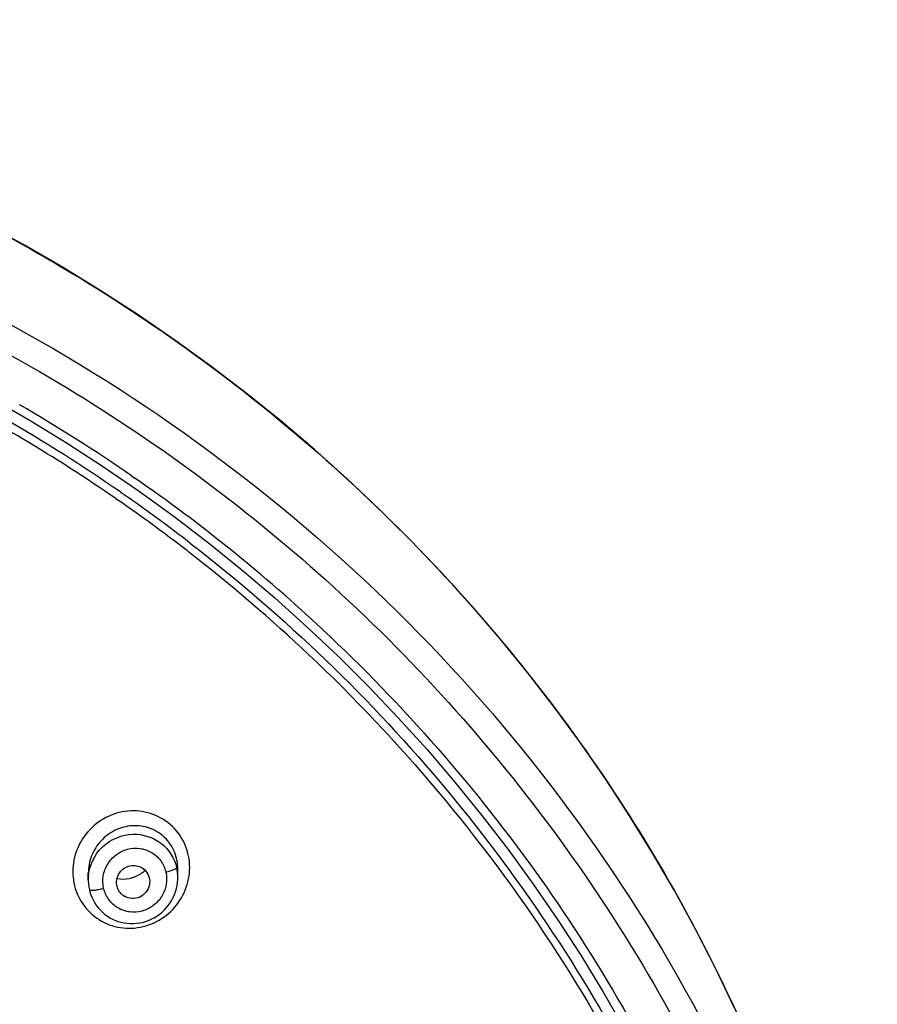
# Model space of a CAD drawing. Units: millimetres. Extents: x 0 to 800, y 0 to 1200.
# Drawn here: x 279 to 294, y 1003 to 1021 of the extents above; entities that cross this region are included whole.
import ezdxf

# ---------------------------------------------------------------- set-up
doc = ezdxf.new("R2010")
doc.units = ezdxf.units.MM
doc.header["$LTSCALE"] = 78.222222
doc.layers.get('0').update_dxf_attribs({"linetype": 'CONTINUOUS'})

msp = doc.modelspace()

# ---------------------------------------------------------------- linework, layer by layer
at = {"color": 7, "linetype": 'Continuous'}
for p, q in [((280.673, 1012.489), (280.733, 1012.448)), ((280.674, 1012.49), (280.734, 1012.448)), ((280.386, 1012.075), (280.447, 1012.033)), ((281.728, 1011.092), (281.745, 1011.08)), ((279.888, 1005.161), (279.888, 1005.28)), ((281.513, 1005.199), (281.513, 1005.353)), ((280.492, 1004.902), (280.479, 1004.915))]:
    msp.add_line(p, q, dxfattribs=at)
for points in [[(291.615, 1002.831), (291.273, 1003.545), (290.911, 1004.253), (290.528, 1004.953), (290.127, 1005.643), (289.708, 1006.322), (289.271, 1006.989), (288.817, 1007.645), (288.346, 1008.288), (287.859, 1008.918), (287.354, 1009.537), (286.833, 1010.143), (286.295, 1010.735), (285.742, 1011.314), (285.173, 1011.879), (284.59, 1012.429), (283.991, 1012.965), (283.379, 1013.485), (282.752, 1013.989), (282.113, 1014.478), (281.46, 1014.951), (280.795, 1015.406), (280.118, 1015.845), (279.43, 1016.267), (278.73, 1016.672), (278.02, 1017.058)], [(278.15, 1013.886), (278.831, 1013.492), (279.502, 1013.081), (280.162, 1012.654), (280.809, 1012.21)], [(280.809, 1012.21), (281.445, 1011.749), (282.067, 1011.273), (282.677, 1010.781), (283.273, 1010.273), (283.855, 1009.751), (284.422, 1009.214), (284.975, 1008.664), (285.513, 1008.099), (286.035, 1007.521), (286.541, 1006.929), (287.031, 1006.325), (287.504, 1005.709), (287.961, 1005.082), (288.4, 1004.442), (288.822, 1003.792), (289.226, 1003.131), (289.612, 1002.461), (289.98, 1001.78)], [(279.888, 1005.161), (279.888, 1005.139), (279.891, 1005.084), (279.898, 1005.029), (279.908, 1004.98)], [(279.908, 1004.98), (279.919, 1004.936), (279.936, 1004.884), (279.957, 1004.833), (279.981, 1004.784), (280.009, 1004.736), (280.039, 1004.69), (280.073, 1004.647), (280.11, 1004.607), (280.149, 1004.569), (280.191, 1004.533), (280.235, 1004.501), (280.281, 1004.472), (280.33, 1004.446), (280.38, 1004.424), (280.432, 1004.405), (280.485, 1004.39), (280.539, 1004.378), (280.594, 1004.37), (280.649, 1004.366), (280.705, 1004.366), (280.76, 1004.37), (280.816, 1004.377), (280.871, 1004.388), (280.925, 1004.403), (280.979, 1004.422), (281.031, 1004.445), (281.081, 1004.471), (281.13, 1004.5), (281.177, 1004.533), (281.221, 1004.569), (281.264, 1004.607), (281.303, 1004.649), (281.339, 1004.693), (281.372, 1004.74), (281.403, 1004.788), (281.429, 1004.839), (281.452, 1004.891), (281.472, 1004.944), (281.487, 1004.999), (281.499, 1005.054), (281.508, 1005.11), (281.512, 1005.166), (281.513, 1005.199)]]:
    msp.add_lwpolyline(points, dxfattribs=at)
for centre, radius, start, end in [((263.242, 987.235), 30.182, 55.3874, 62.9771), ((263.3, 987.319), 30.584, 55.3861, 59.8899), ((263.29, 987.351), 30.205, 55.3358, 60.0391), ((263.485, 987.586), 30.26, 46.9365, 55.2471), ((263.391, 987.462), 29.911, 52.3466, 55.2332), ((263.372, 987.473), 30.057, 54.3497, 55.3321), ((263.415, 987.533), 29.983, 52.3005, 54.35), ((263.434, 987.519), 29.84, 52.1861, 52.3455), ((263.536, 987.648), 29.675, 46.692, 52.1497), ((280.502, 1005.807), 0.635, 302.0691, 311.3704), ((280.716, 1005.2), 0.796, 0.0056, 12.9812), ((280.691, 1005.16), 0.803, 175.7682, 179.9725), ((280.694, 1005.112), 0.292, 226.0067, 239.1521)]:
    msp.add_arc(centre, radius, start, end, dxfattribs=at)
for points, knots in [([(262.988, 1020.762), (264.911, 1020.762), (268.763, 1020.418), (274.341, 1018.89), (279.537, 1016.399), (284.176, 1013.029), (288.098, 1008.895), (290.664, 1004.918), (292.234, 1001.51), (293.009, 999.302), (293.503, 997.501), (293.804, 996.135), (294.036, 994.757), (294.155, 993.832), (294.204, 993.369)], [0, 0, 0, 0, 0.126917, 0.253555, 0.379673, 0.505094, 0.629735, 0.753619, 0.815378, 0.877003, 0.907783, 0.938538, 0.969276, 1, 1, 1, 1]), ([(262.988, 1019.17), (266.016, 1019.17), (272.09, 1018.317), (280.435, 1014.581), (287.345, 1008.699), (290.626, 1003.623), (291.845, 1000.929)], [0, 0, 0, 0, 0.252698, 0.504077, 0.753243, 1, 1, 1, 1]), ([(241.728, 966.618), (241.359, 966.959), (240.628, 967.65), (239.591, 968.743), (238.61, 969.882), (237.381, 971.459), (235.997, 973.537), (234.132, 977.048), (232.812, 980.817), (232.084, 984.709), (231.88, 987.174), (231.865, 989.149), (231.923, 990.63), (232.078, 992.104), (232.293, 993.571), (232.578, 995.026), (232.943, 996.466), (233.382, 997.885), (234.06, 999.749), (235.086, 1002.016), (237.088, 1005.467), (240.24, 1009.4), (244.892, 1013.298), (250.241, 1016.243), (256.08, 1018.117), (262.185, 1018.853), (268.32, 1018.42), (274.252, 1016.838), (279.748, 1014.164), (282.996, 1011.71), (284.477, 1010.344)], [0, 0, 0, 0, 0.015656, 0.031288, 0.04689, 0.062465, 0.093528, 0.124492, 0.186115, 0.216879, 0.24762, 0.262989, 0.27836, 0.293742, 0.309119, 0.324512, 0.33991, 0.355327, 0.370756, 0.401659, 0.432651, 0.494847, 0.557465, 0.620475, 0.683793, 0.747286, 0.810796, 0.874175, 0.937279, 1, 1, 1, 1]), ([(281.751, 1011.257), (283.455, 1009.94), (286.578, 1006.936), (290.145, 1001.54), (292.417, 995.52), (292.991, 991.272), (293.036, 989.154)], [0, 0, 0, 0, 0.252335, 0.502823, 0.751823, 1, 1, 1, 1]), ([(284.477, 1010.344), (286.028, 1008.913), (288.832, 1005.73), (291.424, 1001.114), (292.686, 997.668), (293.25, 995.655), (293.585, 994.126), (293.835, 992.581), (294.082, 990.511), (294.132, 988.423), (294.029, 986.342), (293.81, 984.267), (293.329, 981.699), (292.425, 978.693), (291.203, 975.793), (289.676, 973.031), (288.166, 970.869), (286.824, 969.24), (285.756, 968.064), (284.62, 966.95), (283.834, 966.237), (283.444, 965.877)], [0, 0, 0, 0, 0.125797, 0.250755, 0.313069, 0.34419, 0.375273, 0.406355, 0.437411, 0.499478, 0.530536, 0.561591, 0.623733, 0.68598, 0.748364, 0.810942, 0.873722, 0.905213, 0.93675, 0.968365, 1, 1, 1, 1]), ([(284.146, 1009.694), (285.604, 1008.331), (288.245, 1005.315), (291.199, 1000.103), (293.018, 994.422), (293.627, 988.503), (293, 982.585), (291.162, 976.907), (288.193, 971.697), (285.546, 968.679), (284.088, 967.311)], [0, 0, 0, 0, 0.125947, 0.251079, 0.375593, 0.499786, 0.623977, 0.74855, 0.873812, 1, 1, 1, 1]), ([(283.891, 1009.242), (285.548, 1007.68), (288.499, 1004.169), (291.552, 998.038), (293.058, 991.387), (292.969, 986.84), (292.657, 984.616)], [0, 0, 0, 0, 0.252059, 0.502297, 0.751326, 1, 1, 1, 1]), ([(281.728, 1005.382), (281.728, 1005.52), (281.673, 1005.798), (281.434, 1006.148), (281.075, 1006.372), (280.655, 1006.437), (280.242, 1006.335), (279.895, 1006.086), (279.662, 1005.728), (279.607, 1005.448), (279.607, 1005.309)], [0, 0, 0, 0, 0.124665, 0.248661, 0.372617, 0.497186, 0.622567, 0.748509, 0.874497, 1, 1, 1, 1]), ([(281.513, 1005.353), (281.513, 1005.46), (281.471, 1005.675), (281.286, 1005.945), (281.009, 1006.116), (280.685, 1006.161), (280.369, 1006.077), (280.106, 1005.881), (279.93, 1005.604), (279.888, 1005.387), (279.888, 1005.28)], [0, 0, 0, 0, 0.125292, 0.249626, 0.373423, 0.497458, 0.622248, 0.747869, 0.873979, 1, 1, 1, 1]), ([(279.89, 1005.22), (279.904, 1005.418), (280.093, 1005.816), (280.501, 1005.982), (280.7, 1005.987)], [0, 0, 0, 0, 0.498769, 1, 1, 1, 1]), ([(280.7, 1005.987), (280.877, 1005.991), (281.246, 1005.877), (281.453, 1005.551), (281.492, 1005.379)], [0, 0, 0, 0, 0.501902, 1, 1, 1, 1]), ([(280.167, 1005.004), (280.15, 1005.078), (280.146, 1005.234), (280.228, 1005.451), (280.385, 1005.624), (280.594, 1005.727), (280.825, 1005.744), (281.044, 1005.669), (281.215, 1005.514), (281.278, 1005.374), (281.295, 1005.301)], [0, 0, 0, 0, 0.124981, 0.25085, 0.377146, 0.503162, 0.628249, 0.752341, 0.875977, 1, 1, 1, 1]), ([(280.479, 1004.915), (280.428, 1004.971), (280.371, 1005.13), (280.474, 1005.355), (280.702, 1005.453), (280.859, 1005.391), (280.913, 1005.339)], [0, 0, 0, 0, 0.248767, 0.500411, 0.751707, 1, 1, 1, 1]), ([(279.607, 1005.309), (279.607, 1005.171), (279.661, 1004.893), (279.9, 1004.543), (280.26, 1004.318), (280.679, 1004.254), (281.093, 1004.356), (281.44, 1004.605), (281.672, 1004.963), (281.728, 1005.244), (281.728, 1005.382)], [0, 0, 0, 0, 0.124686, 0.248731, 0.372713, 0.497261, 0.622609, 0.748531, 0.874511, 1, 1, 1, 1]), ([(281.295, 1005.301), (281.312, 1005.228), (281.316, 1005.072), (281.234, 1004.854), (281.077, 1004.681), (280.868, 1004.578), (280.636, 1004.562), (280.417, 1004.636), (280.247, 1004.791), (280.183, 1004.932), (280.167, 1005.004)], [0, 0, 0, 0, 0.124979, 0.250871, 0.377205, 0.503213, 0.628268, 0.752338, 0.875972, 1, 1, 1, 1]), ([(280.41, 1005.182), (280.483, 1005.169), (280.635, 1005.172), (280.776, 1005.229), (280.839, 1005.269)], [0, 0, 0, 0, 0.49857, 1, 1, 1, 1]), ([(280.913, 1005.339), (280.948, 1005.305), (281.002, 1005.217), (281.006, 1005.114), (280.996, 1005.066)], [0, 0, 0, 0, 0.498169, 1, 1, 1, 1]), ([(281.295, 1005.301), (281.322, 1005.308), (281.37, 1005.321), (281.432, 1005.341), (281.469, 1005.359), (281.491, 1005.372), (281.492, 1005.379)], [0, 0, 0, 0, 0.390398, 0.696697, 0.894857, 1, 1, 1, 1]), ([(280.996, 1005.066), (280.986, 1005.019), (280.943, 1004.928), (280.826, 1004.837), (280.681, 1004.809), (280.585, 1004.837), (280.545, 1004.862)], [0, 0, 0, 0, 0.251003, 0.502196, 0.752025, 1, 1, 1, 1]), ([(279.908, 1004.98), (279.91, 1004.971), (279.947, 1004.97), (279.993, 1004.972), (280.076, 1004.984), (280.134, 1004.996), (280.167, 1005.004)], [0, 0, 0, 0, 0.098575, 0.308063, 0.615236, 1, 1, 1, 1])]:
    msp.add_open_spline(points, degree=3, knots=knots, dxfattribs=at)

doc.saveas('drawing.dxf')
